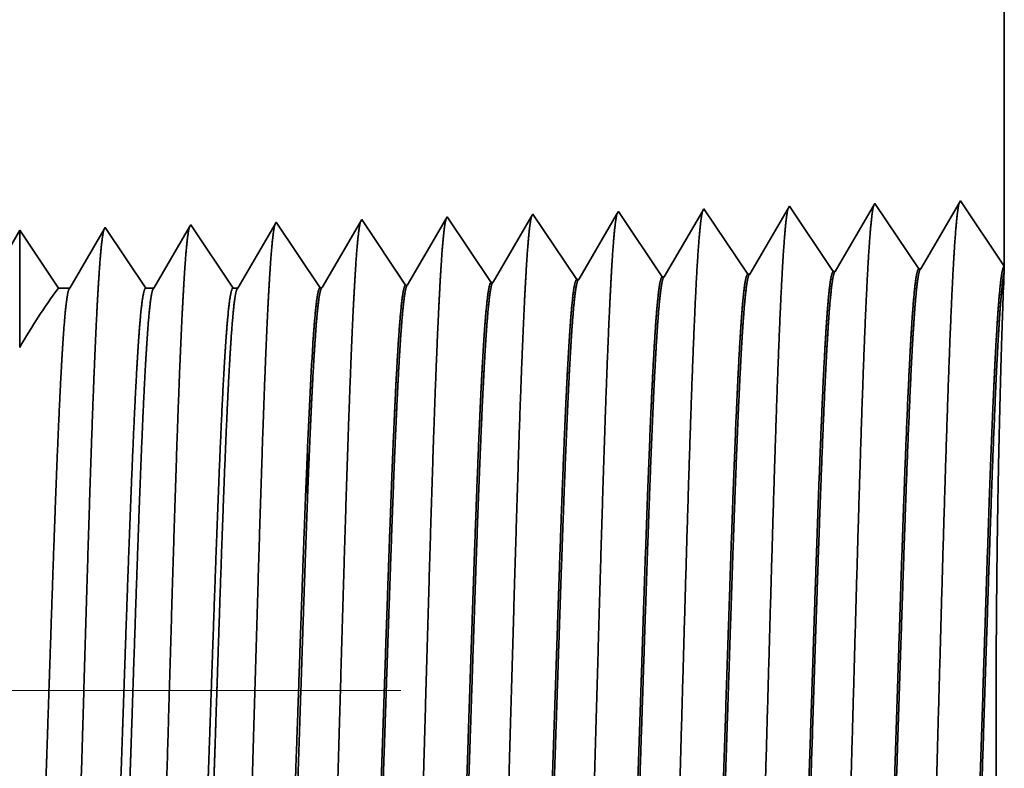
# Model space of a CAD drawing. Extents: x 0 to 10.8, y 0 to 8.2.
# Drawn here: x 5.3 to 5.5, y 1.4 to 1.5 of the extents above; entities that cross this region are included whole.
import ezdxf

# ---------------------------------------------------------------- set-up
doc = ezdxf.new("R2010")
doc.units = 0
doc.header["$MEASUREMENT"] = 0
doc.linetypes.add('DASHDOT', pattern=[18.5, 12, -3, 0.5, -3])
doc.layers.get('0').update_dxf_attribs({"lineweight": 13})

# ---------------------------------------------------------------- blocks, each defined once
blk = doc.blocks.new('BLOCK24')
at = {"color": 7, "lineweight": 5, "ltscale": 0.03937}
blk.add_line((10, 2.75), (10, 1.294153), dxfattribs=at)
at = {"color": 7, "lineweight": 5, "ltscale": 0.001646}
for p, q in [((9.963393, 1.348843), (9.930253, 1.29194)), ((9.820536, 1.344378), (9.787396, 1.287475)), ((9.857165, 1.289656), (9.820536, 1.344378)), ((9.891965, 1.34661), (9.858824, 1.289708)), ((9.928594, 1.291888), (9.891965, 1.34661))]:
    blk.add_line(p, q, dxfattribs=at)
at = {"color": 7, "lineweight": 5, "ltscale": 0.001645}
blk.add_line((10, 1.294153), (9.963393, 1.348843), dxfattribs=at)
at = {"color": 7, "lineweight": 5, "ltscale": 8.7e-05}
blk.add_line((9.749108, 1.342146), (9.747354, 1.339136), dxfattribs=at)
at = {"color": 7, "lineweight": 5, "ltscale": 0.000235}
for p, q in [((9.754341, 1.334329), (9.749108, 1.342146)), ((9.468626, 1.3254), (9.463393, 1.333218)), ((9.540055, 1.327632), (9.534822, 1.33545)), ((9.611484, 1.329864), (9.606251, 1.337682)), ((9.682912, 1.332096), (9.677679, 1.339914)), ((9.759574, 1.326511), (9.754341, 1.334329)), ((9.397198, 1.323168), (9.391965, 1.330986)), ((9.47386, 1.317582), (9.468626, 1.3254)), ((9.545288, 1.319815), (9.540055, 1.327632)), ((9.616717, 1.322047), (9.611484, 1.329864)), ((9.688145, 1.324279), (9.682912, 1.332096)), ((9.693378, 1.316461), (9.688145, 1.324279)), ((9.764806, 1.318693), (9.759574, 1.326511)), ((9.402431, 1.31535), (9.397198, 1.323168)), ((9.479093, 1.309765), (9.47386, 1.317582)), ((9.550521, 1.311997), (9.545288, 1.319815)), ((9.62195, 1.314229), (9.616717, 1.322047)), ((9.698611, 1.308644), (9.693378, 1.316461)), ((9.770039, 1.310876), (9.764806, 1.318693)), ((9.407664, 1.307533), (9.402431, 1.31535)), ((9.412897, 1.299715), (9.407664, 1.307533)), ((9.484326, 1.301947), (9.479093, 1.309765)), ((9.555754, 1.304179), (9.550521, 1.311997)), ((9.627182, 1.306412), (9.62195, 1.314229)), ((9.703844, 1.300826), (9.698611, 1.308644)), ((9.775272, 1.303058), (9.770039, 1.310876)), ((9.41813, 1.291898), (9.412897, 1.299715)), ((9.489559, 1.29413), (9.484326, 1.301947)), ((9.560987, 1.296362), (9.555754, 1.304179)), ((9.632415, 1.298594), (9.627182, 1.306412)), ((9.709077, 1.293008), (9.703844, 1.300826)), ((9.780505, 1.295241), (9.775272, 1.303058)), ((9.423363, 1.28408), (9.41813, 1.291898)), ((9.494792, 1.286312), (9.489559, 1.29413)), ((9.56622, 1.288544), (9.560987, 1.296362)), ((9.637648, 1.290776), (9.632415, 1.298594)), ((9.714309, 1.285191), (9.709077, 1.293008)), ((9.785738, 1.287424), (9.780505, 1.295241)), ((9.428596, 1.276263), (9.423363, 1.28408)), ((9.500024, 1.278495), (9.494792, 1.286312)), ((9.571453, 1.280727), (9.56622, 1.288544)), ((9.642881, 1.282959), (9.637648, 1.290776))]:
    blk.add_line(p, q, dxfattribs=at)
at = {"color": 7, "lineweight": 5, "ltscale": 5.5e-05}
blk.add_line((9.463393, 1.333218), (9.462276, 1.3313), dxfattribs=at)
at = {"color": 7, "lineweight": 5, "ltscale": 0.000226}
for p, q in [((9.533593, 1.33334), (9.529034, 1.325513)), ((9.529034, 1.325513), (9.524475, 1.317685)), ((9.600346, 1.327544), (9.595806, 1.31975)), ((9.524475, 1.317685), (9.519916, 1.309857)), ((9.519916, 1.309857), (9.515357, 1.30203)), ((9.515357, 1.30203), (9.510798, 1.294202)), ((9.586727, 1.304161), (9.582187, 1.296367)), ((9.510798, 1.294202), (9.506238, 1.286374)), ((9.506238, 1.286374), (9.501679, 1.278547)), ((9.577648, 1.288573), (9.573108, 1.280779))]:
    blk.add_line(p, q, dxfattribs=at)
at = {"color": 7, "lineweight": 5, "ltscale": 6.1e-05}
blk.add_line((9.534822, 1.33545), (9.533593, 1.33334), dxfattribs=at)
at = {"color": 7, "lineweight": 5, "ltscale": 0.000225}
for p, q in [((9.604886, 1.335338), (9.600346, 1.327544)), ((9.595806, 1.31975), (9.591267, 1.311956)), ((9.591267, 1.311956), (9.586727, 1.304161)), ((9.582187, 1.296367), (9.577648, 1.288573))]:
    blk.add_line(p, q, dxfattribs=at)
at = {"color": 7, "lineweight": 5, "ltscale": 6.8e-05}
blk.add_line((9.606251, 1.337682), (9.604886, 1.335338), dxfattribs=at)
at = {"color": 7, "lineweight": 5, "ltscale": 0.000224}
for p, q in [((9.676144, 1.337278), (9.671628, 1.329526)), ((9.671628, 1.329526), (9.667113, 1.321773)), ((9.667113, 1.321773), (9.662598, 1.314021)), ((9.662598, 1.314021), (9.658083, 1.306268)), ((9.658083, 1.306268), (9.653567, 1.298516)), ((9.653567, 1.298516), (9.649052, 1.290763)), ((9.649052, 1.290763), (9.644537, 1.283011))]:
    blk.add_line(p, q, dxfattribs=at)
at = {"color": 7, "lineweight": 5, "ltscale": 7.6e-05}
blk.add_line((9.677679, 1.339914), (9.676144, 1.337278), dxfattribs=at)
at = {"color": 7, "lineweight": 5, "ltscale": 0.000223}
for p, q in [((9.747354, 1.339136), (9.74287, 1.331437)), ((9.74287, 1.331437), (9.738386, 1.323738)), ((9.733902, 1.316039), (9.729418, 1.30834)), ((9.738386, 1.323738), (9.733902, 1.316039)), ((9.729418, 1.30834), (9.724934, 1.300641)), ((9.724934, 1.300641), (9.72045, 1.292942)), ((9.72045, 1.292942), (9.715965, 1.285243))]:
    blk.add_line(p, q, dxfattribs=at)
at = {"color": 7, "lineweight": 5, "ltscale": 0.000242}
for p, q in [((9.183074, 1.31623), (9.177679, 1.324289)), ((9.188469, 1.308171), (9.183074, 1.31623)), ((9.193863, 1.300112), (9.188469, 1.308171)), ((9.199258, 1.292053), (9.193863, 1.300112)), ((9.204653, 1.283994), (9.199258, 1.292053)), ((9.210048, 1.275935), (9.204653, 1.283994))]:
    blk.add_line(p, q, dxfattribs=at)
at = {"color": 7, "lineweight": 5, "ltscale": 0.000203}
for p, q in [((9.24823, 1.325015), (9.244146, 1.318003)), ((9.244146, 1.318003), (9.240062, 1.310992)), ((9.240062, 1.310992), (9.235979, 1.303981)), ((9.235979, 1.303981), (9.231895, 1.296969)), ((9.231895, 1.296969), (9.227811, 1.289958)), ((9.223727, 1.282946), (9.219643, 1.275935)), ((9.227811, 1.289958), (9.223727, 1.282946))]:
    blk.add_line(p, q, dxfattribs=at)
at = {"color": 7, "lineweight": 5, "ltscale": 4.4e-05}
blk.add_line((9.249108, 1.326521), (9.24823, 1.325015), dxfattribs=at)
at = {"color": 7, "lineweight": 5, "ltscale": 0.000254}
for p, q in [((9.254751, 1.31809), (9.249108, 1.326521)), ((9.260395, 1.309659), (9.254751, 1.31809)), ((9.266039, 1.301228), (9.260395, 1.309659)), ((9.271683, 1.292797), (9.266039, 1.301228)), ((9.277327, 1.284366), (9.271683, 1.292797)), ((9.28297, 1.275935), (9.277327, 1.284366))]:
    blk.add_line(p, q, dxfattribs=at)
at = {"color": 7, "lineweight": 5, "ltscale": 0.000212}
for p, q in [((9.319591, 1.327131), (9.315332, 1.319817)), ((9.315332, 1.319817), (9.311072, 1.312503)), ((9.311072, 1.312503), (9.306812, 1.30519)), ((9.306812, 1.30519), (9.302551, 1.297876)), ((9.302551, 1.297876), (9.298292, 1.290562)), ((9.294032, 1.283249), (9.289772, 1.275935)), ((9.298292, 1.290562), (9.294032, 1.283249))]:
    blk.add_line(p, q, dxfattribs=at)
at = {"color": 7, "lineweight": 5, "ltscale": 4.7e-05}
blk.add_line((9.320536, 1.328753), (9.319591, 1.327131), dxfattribs=at)
at = {"color": 7, "lineweight": 5, "ltscale": 0.000265}
for p, q in [((9.326429, 1.31995), (9.320536, 1.328753)), ((9.332322, 1.311147), (9.326429, 1.31995)), ((9.338214, 1.302344), (9.332322, 1.311147)), ((9.344108, 1.293541), (9.338214, 1.302344)), ((9.35, 1.284738), (9.344108, 1.293541)), ((9.355893, 1.275935), (9.35, 1.284738))]:
    blk.add_line(p, q, dxfattribs=at)
at = {"color": 7, "lineweight": 5, "ltscale": 0.00022}
for p, q in [((9.390941, 1.329228), (9.386507, 1.321614)), ((9.386507, 1.321614), (9.382073, 1.314001)), ((9.382073, 1.314001), (9.377638, 1.306388)), ((9.377638, 1.306388), (9.373204, 1.298775)), ((9.368769, 1.291161), (9.364335, 1.283548)), ((9.373204, 1.298775), (9.368769, 1.291161)), ((9.364335, 1.283548), (9.3599, 1.275935))]:
    blk.add_line(p, q, dxfattribs=at)
at = {"color": 7, "lineweight": 5, "ltscale": 5.1e-05}
blk.add_line((9.391965, 1.330986), (9.390941, 1.329228), dxfattribs=at)
at = {"color": 7, "lineweight": 5, "ltscale": 0.000227}
for p, q in [((9.462276, 1.3313), (9.457701, 1.323445)), ((9.457701, 1.323445), (9.453126, 1.31559)), ((9.448551, 1.307735), (9.443976, 1.29988)), ((9.453126, 1.31559), (9.448551, 1.307735)), ((9.443976, 1.29988), (9.439401, 1.292025)), ((9.439401, 1.292025), (9.434826, 1.284169)), ((9.434826, 1.284169), (9.430251, 1.276315))]:
    blk.add_line(p, q, dxfattribs=at)
at = {"color": 7, "lineweight": 5, "ltscale": 4.2e-05}
for p, q in [((9.930253, 1.29194), (9.928594, 1.291888)), ((9.858824, 1.289708), (9.857165, 1.289656))]:
    blk.add_line(p, q, dxfattribs=at)
at = {"color": 7, "lineweight": 5, "ltscale": 4.1e-05}
for p, q in [((9.644537, 1.283011), (9.642881, 1.282959)), ((9.715965, 1.285243), (9.714309, 1.285191)), ((9.787396, 1.287475), (9.785738, 1.287424)), ((9.430251, 1.276315), (9.428596, 1.276263)), ((9.501679, 1.278547), (9.500024, 1.278495)), ((9.573108, 1.280779), (9.571453, 1.280727))]:
    blk.add_line(p, q, dxfattribs=at)
at = {"color": 7, "lineweight": 5, "ltscale": 0.00024}
blk.add_line((9.219643, 1.275935), (9.210048, 1.275935), dxfattribs=at)
at = {"color": 7, "lineweight": 5, "ltscale": 0.00017}
blk.add_line((9.289772, 1.275935), (9.28297, 1.275935), dxfattribs=at)
at = {"color": 7, "lineweight": 5, "ltscale": 0.0001}
blk.add_line((9.3599, 1.275935), (9.355893, 1.275935), dxfattribs=at)

msp = doc.modelspace()

# ---------------------------------------------------------------- linework, layer by layer
at = {"color": 7, "lineweight": 35, "ltscale": 0.00747}
msp.add_line((5.48995, 1.74635), (5.48995, 1.44757), dxfattribs=at)
at = {"color": 7, "lineweight": 35, "ltscale": 0.000338}
for p, q in [((5.46778, 1.45833), (5.46098, 1.44665)), ((5.4753, 1.4471), (5.46778, 1.45833)), ((5.48244, 1.45879), (5.47564, 1.44711)), ((5.48995, 1.44757), (5.48244, 1.45879)), ((5.41666, 1.44527), (5.40914, 1.4565)), ((5.43132, 1.44573), (5.4238, 1.45696)), ((5.44598, 1.44619), (5.43846, 1.45742)), ((5.45312, 1.45787), (5.44632, 1.4462)), ((5.46064, 1.44664), (5.45312, 1.45787)), ((5.37268, 1.44389), (5.36517, 1.45513)), ((5.38734, 1.44435), (5.37982, 1.45558)), ((5.402, 1.44481), (5.39448, 1.45604))]:
    msp.add_line(p, q, dxfattribs=at)
at = {"color": 7, "lineweight": 35, "ltscale": 1.4e-05}
msp.add_line((5.40914, 1.4565), (5.40886, 1.45602), dxfattribs=at)
at = {"color": 7, "lineweight": 35, "ltscale": 1.6e-05}
msp.add_line((5.4238, 1.45696), (5.42349, 1.45642), dxfattribs=at)
at = {"color": 7, "lineweight": 35, "ltscale": 0.00032}
msp.add_line((5.4381, 1.4568), (5.43166, 1.44574), dxfattribs=at)
at = {"color": 7, "lineweight": 35, "ltscale": 1.8e-05}
msp.add_line((5.43846, 1.45742), (5.4381, 1.4568), dxfattribs=at)
at = {"color": 7, "lineweight": 35, "ltscale": 0.000316}
msp.add_line((5.36496, 1.45477), (5.35858, 1.44383), dxfattribs=at)
at = {"color": 7, "lineweight": 35, "ltscale": 1e-05}
for p, q in [((5.36517, 1.45513), (5.36496, 1.45477)), ((5.35051, 1.45467), (5.35031, 1.45433))]:
    msp.add_line(p, q, dxfattribs=at)
at = {"color": 7, "lineweight": 35, "ltscale": 0.000326}
for p, q in [((5.3796, 1.45519), (5.37302, 1.4439)), ((5.35776, 1.44383), (5.35051, 1.45467))]:
    msp.add_line(p, q, dxfattribs=at)
at = {"color": 7, "lineweight": 35, "ltscale": 1.1e-05}
msp.add_line((5.37982, 1.45558), (5.3796, 1.45519), dxfattribs=at)
at = {"color": 7, "lineweight": 35, "ltscale": 0.000325}
msp.add_line((5.39423, 1.45561), (5.38768, 1.44436), dxfattribs=at)
at = {"color": 7, "lineweight": 35, "ltscale": 1.3e-05}
msp.add_line((5.39448, 1.45604), (5.39423, 1.45561), dxfattribs=at)
at = {"color": 7, "lineweight": 35, "ltscale": 0.000324}
msp.add_line((5.40886, 1.45602), (5.40234, 1.44482), dxfattribs=at)
at = {"color": 7, "lineweight": 35, "ltscale": 0.000322}
msp.add_line((5.42349, 1.45642), (5.417, 1.44528), dxfattribs=at)
at = {"color": 7, "lineweight": 35, "ltscale": 0.000287}
msp.add_line((5.32119, 1.45375), (5.31541, 1.44383), dxfattribs=at)
at = {"color": 7, "lineweight": 35, "ltscale": 0.000502}
msp.add_line((5.32119, 1.45375), (5.32119, 1.43366), dxfattribs=at)
at = {"color": 7, "lineweight": 35, "ltscale": 0.000299}
msp.add_line((5.32783, 1.44383), (5.32119, 1.45375), dxfattribs=at)
msp.add_line((5.32783, 1.44383), (5.32119, 1.45375), dxfattribs=at)
at = {"color": 7, "lineweight": 35, "ltscale": 0.000291}
msp.add_line((5.33567, 1.4539), (5.3298, 1.44383), dxfattribs=at)
at = {"color": 7, "lineweight": 35, "ltscale": 9e-06}
for p, q in [((5.33585, 1.45421), (5.33567, 1.4539)), ((5.46064, 1.44664), (5.46098, 1.44665)), ((5.4753, 1.4471), (5.47564, 1.44711)), ((5.43132, 1.44573), (5.43166, 1.44574)), ((5.44598, 1.44619), (5.44632, 1.4462))]:
    msp.add_line(p, q, dxfattribs=at)
at = {"color": 7, "lineweight": 35, "ltscale": 0.000312}
msp.add_line((5.3428, 1.44383), (5.33585, 1.45421), dxfattribs=at)
at = {"color": 7, "lineweight": 35, "ltscale": 0.000304}
msp.add_line((5.35031, 1.45433), (5.34419, 1.44383), dxfattribs=at)
at = {"color": 7, "lineweight": 35, "ltscale": 2.4e-05}
msp.add_line((5.48992, 1.4466), (5.48995, 1.44756), dxfattribs=at)
at = {"color": 7, "lineweight": 35, "ltscale": 8e-06}
for p, q in [((5.402, 1.44481), (5.40234, 1.44482)), ((5.41666, 1.44527), (5.417, 1.44528)), ((5.37268, 1.44389), (5.37302, 1.4439)), ((5.38734, 1.44435), (5.38768, 1.44436))]:
    msp.add_line(p, q, dxfattribs=at)
at = {"color": 7, "lineweight": 35, "ltscale": 4.9e-05}
msp.add_line((5.3298, 1.44383), (5.32783, 1.44383), dxfattribs=at)
at = {"color": 7, "lineweight": 35, "ltscale": 3.5e-05}
msp.add_line((5.34419, 1.44383), (5.3428, 1.44383), dxfattribs=at)
at = {"color": 7, "lineweight": 35, "ltscale": 2.1e-05}
msp.add_line((5.35858, 1.44383), (5.35776, 1.44383), dxfattribs=at)
at = {"color": 7, "lineweight": 35, "ltscale": 1e-06}
for p, q in [((5.37053, 1.41648), (5.37053, 1.41651)), ((5.37053, 1.41642), (5.37053, 1.41648))]:
    msp.add_line(p, q, dxfattribs=at)
at = {"color": 7, "lineweight": 35, "ltscale": 0.000209}
msp.add_line((5.37053, 1.40806), (5.37053, 1.41642), dxfattribs=at)
at = {"color": 7, "lineweight": 35, "ltscale": 2e-06}
msp.add_line((5.37053, 1.40806), (5.37053, 1.40813), dxfattribs=at)
at = {"color": 7, "linetype": 'DASHDOT', "lineweight": 13, "ltscale": 0.03937}
msp.add_line((5.3865, 1.37488), (4.35083, 1.37488), dxfattribs=at)
at = {"color": 7, "lineweight": 35, "ltscale": 0.03937}
for points in [[(5.46098, 1.44666, 0.243448), (5.46085, 1.44654)], [(5.47564, 1.44711, 0.243307), (5.47551, 1.447)], [(5.48992, 1.4466, 0.002639), (5.48965, 1.43942)], [(5.40234, 1.44482, 0.242788), (5.40221, 1.44471)], [(5.417, 1.44528, 0.242785), (5.41687, 1.44517)], [(5.43166, 1.44574, 0.242834), (5.43153, 1.44562)], [(5.44632, 1.4462, 0.243603), (5.44619, 1.44608)], [(5.32783, 1.44383, 0.030676), (5.32119, 1.43366)], [(5.3298, 1.44383, 0.251222), (5.32967, 1.44372)], [(5.34419, 1.44383, 0.251273), (5.34406, 1.44372)], [(5.35858, 1.44383, 0.25127), (5.35846, 1.44372)], [(5.37302, 1.44391, 0.242827), (5.37289, 1.44379)], [(5.38768, 1.44436, 0.242776), (5.38755, 1.44425)], [(5.37151, 1.43541, 0.006441), (5.37054, 1.41651)]]:
    msp.add_lwpolyline(points, format="xyb", dxfattribs=at)
for points, knots in [([(5.48222, 1.45841), (5.48204, 1.45781), (5.48187, 1.45661), (5.4817, 1.45487), (5.48151, 1.4524), (5.48133, 1.44948), (5.48131, 1.44916), (5.48129, 1.44882), (5.48127, 1.44849)], [0, 0, 0, 0, 0, 0, 3.686655, 3.686655, 3.686655, 4.143719, 4.143719, 4.143719, 4.143719, 4.143719, 4.143719]), ([(5.42358, 1.45657), (5.4234, 1.45597), (5.42323, 1.4548), (5.42306, 1.45309), (5.42287, 1.45069), (5.42269, 1.44785), (5.42267, 1.44753), (5.42265, 1.44721), (5.42264, 1.44688)], [0, 0, 0, 0, 0, 0, 3.583835, 3.583835, 3.583835, 4.028186, 4.028186, 4.028186, 4.028186, 4.028186, 4.028186]), ([(5.43824, 1.45703), (5.43806, 1.45643), (5.43789, 1.45525), (5.43772, 1.45353), (5.43753, 1.45112), (5.43735, 1.44826), (5.43733, 1.44794), (5.43731, 1.44761), (5.43729, 1.44728)], [0, 0, 0, 0, 0, 0, 3.609501, 3.609501, 3.609501, 4.057025, 4.057025, 4.057025, 4.057025, 4.057025, 4.057025]), ([(5.4529, 1.45749), (5.45272, 1.45689), (5.45255, 1.45571), (5.45238, 1.45398), (5.45219, 1.45155), (5.45201, 1.44867), (5.45199, 1.44834), (5.45197, 1.44802), (5.45195, 1.44768)], [0, 0, 0, 0, 0, 0, 3.635321, 3.635321, 3.635321, 4.086039, 4.086039, 4.086039, 4.086039, 4.086039, 4.086039]), ([(5.46756, 1.45795), (5.46738, 1.45735), (5.46721, 1.45616), (5.46704, 1.45442), (5.46685, 1.45198), (5.46667, 1.44908), (5.46665, 1.44875), (5.46663, 1.44842), (5.46661, 1.44808)], [0, 0, 0, 0, 0, 0, 3.660939, 3.660939, 3.660939, 4.114824, 4.114824, 4.114824, 4.114824, 4.114824, 4.114824]), ([(5.36501, 1.45494), (5.36484, 1.45454), (5.36468, 1.45365), (5.36451, 1.45227), (5.36431, 1.45001), (5.36412, 1.44721), (5.36408, 1.44658), (5.36404, 1.44594), (5.364, 1.44527)], [0, 0, 0, 0, 0, 0, 3.297277, 3.297277, 3.297277, 4.196199, 4.196199, 4.196199, 4.196199, 4.196199, 4.196199]), ([(5.3796, 1.45519), (5.37942, 1.45459), (5.37925, 1.45344), (5.37908, 1.45176), (5.37889, 1.44941), (5.37872, 1.44662), (5.3787, 1.44631), (5.37868, 1.44599), (5.37866, 1.44567)], [0, 0, 0, 0, 0, 0, 3.506709, 3.506709, 3.506709, 3.941522, 3.941522, 3.941522, 3.941522, 3.941522, 3.941522]), ([(5.39426, 1.45565), (5.39408, 1.45505), (5.39391, 1.45389), (5.39374, 1.4522), (5.39355, 1.44984), (5.39338, 1.44703), (5.39336, 1.44672), (5.39334, 1.4464), (5.39332, 1.44607)], [0, 0, 0, 0, 0, 0, 3.532361, 3.532361, 3.532361, 3.970346, 3.970346, 3.970346, 3.970346, 3.970346, 3.970346]), ([(5.40892, 1.45611), (5.40874, 1.45551), (5.40857, 1.45434), (5.4084, 1.45265), (5.40821, 1.45026), (5.40803, 1.44744), (5.40801, 1.44712), (5.408, 1.4468), (5.40798, 1.44648)], [0, 0, 0, 0, 0, 0, 3.558113, 3.558113, 3.558113, 3.999283, 3.999283, 3.999283, 3.999283, 3.999283, 3.999283]), ([(5.33561, 1.45381), (5.33544, 1.45322), (5.33527, 1.45208), (5.3351, 1.45043), (5.33492, 1.44813), (5.33474, 1.4454), (5.33472, 1.44509), (5.3347, 1.44478), (5.33468, 1.44447)], [0, 0, 0, 0, 0, 0, 3.431955, 3.431955, 3.431955, 3.857535, 3.857535, 3.857535, 3.857535, 3.857535, 3.857535]), ([(5.35035, 1.45448), (5.35018, 1.45408), (5.35002, 1.45319), (5.34985, 1.45182), (5.34965, 1.44957), (5.34946, 1.44679), (5.34942, 1.44617), (5.34938, 1.44553), (5.34934, 1.44487)], [0, 0, 0, 0, 0, 0, 3.273229, 3.273229, 3.273229, 4.165619, 4.165619, 4.165619, 4.165619, 4.165619, 4.165619]), ([(5.46661, 1.44808), (5.46607, 1.43874), (5.46558, 1.42545), (5.46514, 1.41119), (5.46433, 1.38274), (5.46353, 1.35382), (5.46314, 1.34048), (5.46253, 1.3208), (5.46182, 1.30507), (5.46157, 1.3004), (5.46124, 1.29568), (5.46089, 1.29304), (5.46081, 1.29257), (5.46073, 1.29221), (5.46065, 1.29197)], [0, 0, 0, 0, 0, 0, 12.64368, 12.64368, 12.64368, 24.330993, 24.330993, 24.330993, 30.132931, 30.132931, 30.132931, 31.749236, 31.749236, 31.749236, 31.749236, 31.749236, 31.749236]), ([(5.48127, 1.44849), (5.48073, 1.43911), (5.48025, 1.4258), (5.4798, 1.4115), (5.47899, 1.38293), (5.47819, 1.35388), (5.47781, 1.34046), (5.47719, 1.32066), (5.47649, 1.30481), (5.47624, 1.3001), (5.4759, 1.2953), (5.47555, 1.29261), (5.47547, 1.29213), (5.47539, 1.29176), (5.47531, 1.29151)], [0, 0, 0, 0, 0, 0, 12.683228, 12.683228, 12.683228, 24.442123, 24.442123, 24.442123, 30.274728, 30.274728, 30.274728, 31.937212, 31.937212, 31.937212, 31.937212, 31.937212, 31.937212]), ([(5.40798, 1.44648), (5.40758, 1.43976), (5.40721, 1.43097), (5.40687, 1.42125), (5.40609, 1.39684), (5.40536, 1.37077), (5.40494, 1.35594), (5.40428, 1.33325), (5.40352, 1.31382), (5.40325, 1.30763), (5.40284, 1.30035), (5.4024, 1.2959), (5.40228, 1.29491), (5.40215, 1.29421), (5.40202, 1.29381)], [0, 0, 0, 0, 0, 0, 9.0709, 9.0709, 9.0709, 21.777295, 21.777295, 21.777295, 28.417246, 28.417246, 28.417246, 31.020194, 31.020194, 31.020194, 31.020194, 31.020194, 31.020194]), ([(5.42264, 1.44688), (5.42224, 1.44015), (5.42187, 1.43135), (5.42153, 1.42161), (5.42075, 1.39712), (5.42003, 1.37094), (5.41961, 1.35601), (5.41894, 1.33319), (5.41819, 1.31362), (5.41791, 1.30738), (5.41751, 1.3), (5.41707, 1.29549), (5.41694, 1.29447), (5.41681, 1.29375), (5.41668, 1.29335)], [0, 0, 0, 0, 0, 0, 9.091868, 9.091868, 9.091868, 21.873739, 21.873739, 21.873739, 28.552845, 28.552845, 28.552845, 31.205649, 31.205649, 31.205649, 31.205649, 31.205649, 31.205649]), ([(5.43729, 1.44728), (5.43675, 1.43798), (5.43626, 1.42475), (5.43582, 1.41057), (5.435, 1.38235), (5.4342, 1.35369), (5.43382, 1.34052), (5.4332, 1.32109), (5.43249, 1.3056), (5.43224, 1.301), (5.43191, 1.29643), (5.43156, 1.29389), (5.43149, 1.29346), (5.43141, 1.29312), (5.43134, 1.29289)], [0, 0, 0, 0, 0, 0, 12.56451, 12.56451, 12.56451, 24.108641, 24.108641, 24.108641, 29.849091, 29.849091, 29.849091, 31.377577, 31.377577, 31.377577, 31.377577, 31.377577, 31.377577]), ([(5.45195, 1.44768), (5.45141, 1.43836), (5.45092, 1.4251), (5.45048, 1.41088), (5.44967, 1.38255), (5.44886, 1.35376), (5.44848, 1.3405), (5.44786, 1.32095), (5.44716, 1.30534), (5.44691, 1.3007), (5.44657, 1.29605), (5.44622, 1.29347), (5.44615, 1.29301), (5.44607, 1.29267), (5.446, 1.29243)], [0, 0, 0, 0, 0, 0, 12.604125, 12.604125, 12.604125, 24.219881, 24.219881, 24.219881, 29.991083, 29.991083, 29.991083, 31.563451, 31.563451, 31.563451, 31.563451, 31.563451, 31.563451]), ([(5.34934, 1.44487), (5.34893, 1.43821), (5.34856, 1.42946), (5.34821, 1.41979), (5.34743, 1.39574), (5.3467, 1.37012), (5.34629, 1.35565), (5.34562, 1.33352), (5.34486, 1.31464), (5.34459, 1.30863), (5.34418, 1.30172), (5.34375, 1.29756), (5.34363, 1.29666), (5.34351, 1.29602), (5.34339, 1.29565)], [0, 0, 0, 0, 0, 0, 8.986557, 8.986557, 8.986557, 21.39037, 21.39037, 21.39037, 27.873337, 27.873337, 27.873337, 30.278157, 30.278157, 30.278157, 30.278157, 30.278157, 30.278157]), ([(5.364, 1.44527), (5.36359, 1.4386), (5.36322, 1.42984), (5.36288, 1.42015), (5.3621, 1.39602), (5.36137, 1.37028), (5.36095, 1.35572), (5.36028, 1.33345), (5.35953, 1.31443), (5.35925, 1.30838), (5.35885, 1.30138), (5.35841, 1.29715), (5.35829, 1.29623), (5.35817, 1.29557), (5.35805, 1.29519)], [0, 0, 0, 0, 0, 0, 9.007758, 9.007758, 9.007758, 21.487336, 21.487336, 21.487336, 28.009592, 28.009592, 28.009592, 30.463735, 30.463735, 30.463735, 30.463735, 30.463735, 30.463735]), ([(5.37866, 1.44567), (5.37825, 1.43898), (5.37789, 1.43021), (5.37754, 1.42052), (5.37676, 1.39629), (5.37603, 1.37044), (5.37562, 1.35579), (5.37495, 1.33338), (5.37419, 1.31423), (5.37392, 1.30812), (5.37351, 1.30103), (5.37308, 1.29673), (5.37295, 1.29579), (5.37283, 1.29512), (5.3727, 1.29473)], [0, 0, 0, 0, 0, 0, 9.028864, 9.028864, 9.028864, 21.584057, 21.584057, 21.584057, 28.145574, 28.145574, 28.145574, 30.64921, 30.64921, 30.64921, 30.64921, 30.64921, 30.64921]), ([(5.39332, 1.44607), (5.39292, 1.43937), (5.39255, 1.43059), (5.3922, 1.42088), (5.39142, 1.39657), (5.3907, 1.37061), (5.39028, 1.35586), (5.38961, 1.33332), (5.38886, 1.31402), (5.38858, 1.30787), (5.38818, 1.30069), (5.38774, 1.29632), (5.38762, 1.29535), (5.38749, 1.29466), (5.38736, 1.29427)], [0, 0, 0, 0, 0, 0, 9.049912, 9.049912, 9.049912, 21.680742, 21.680742, 21.680742, 28.281492, 28.281492, 28.281492, 30.834721, 30.834721, 30.834721, 30.834721, 30.834721, 30.834721]), ([(5.33468, 1.44447), (5.33427, 1.43782), (5.3339, 1.42908), (5.33355, 1.41943), (5.33277, 1.39547), (5.33204, 1.36995), (5.33162, 1.35558), (5.33095, 1.33359), (5.3302, 1.31484), (5.32992, 1.30888), (5.32952, 1.30207), (5.32909, 1.29798), (5.32897, 1.2971), (5.32885, 1.29648), (5.32873, 1.29611)], [0, 0, 0, 0, 0, 0, 8.965389, 8.965389, 8.965389, 21.293441, 21.293441, 21.293441, 27.737064, 27.737064, 27.737064, 30.092646, 30.092646, 30.092646, 30.092646, 30.092646, 30.092646]), ([(5.46808, 1.30298), (5.46829, 1.30329), (5.4685, 1.30431), (5.4687, 1.30604), (5.46918, 1.31153), (5.46963, 1.31986), (5.46989, 1.32545), (5.4707, 1.3454), (5.47147, 1.36949), (5.47201, 1.38697), (5.47273, 1.40927), (5.47351, 1.42711), (5.47371, 1.43134), (5.47392, 1.43508), (5.47413, 1.43823)], [0, 0, 0, 0, 0, 0, 6.019996, 6.019996, 6.019996, 14.097154, 14.097154, 14.097154, 32.689459, 32.689459, 32.689459, 39.133248, 39.133248, 39.133248, 39.133248, 39.133248, 39.133248]), ([(5.46831, 1.30288), (5.46852, 1.30288), (5.46873, 1.30361), (5.46894, 1.30507), (5.46953, 1.31114), (5.47008, 1.32169), (5.47043, 1.32999), (5.47122, 1.35121), (5.47198, 1.37512), (5.47243, 1.38938), (5.47308, 1.40912), (5.47378, 1.4256), (5.474, 1.43047), (5.47423, 1.43472), (5.47447, 1.43824)], [0, 0, 0, 0, 0, 0, 6.134785, 6.134785, 6.134785, 17.353285, 17.353285, 17.353285, 32.673164, 32.673164, 32.673164, 39.897574, 39.897574, 39.897574, 39.897574, 39.897574, 39.897574]), ([(5.48274, 1.30252), (5.48295, 1.30283), (5.48316, 1.30385), (5.48336, 1.30558), (5.48383, 1.31106), (5.48428, 1.3194), (5.48454, 1.32498), (5.48502, 1.33671), (5.48548, 1.34989), (5.4857, 1.35651), (5.48616, 1.37066), (5.48662, 1.38498), (5.48686, 1.39254), (5.48737, 1.40783), (5.4879, 1.42165), (5.48819, 1.42833), (5.48849, 1.43409), (5.48879, 1.43863)], [0, 0, 0, 0, 0, 0, 6.018282, 6.018282, 6.018282, 14.088485, 14.088485, 14.088485, 21.700434, 21.700434, 21.700434, 30.085133, 30.085133, 30.085133, 39.354787, 39.354787, 39.354787, 39.354787, 39.354787, 39.354787]), ([(5.48297, 1.30243), (5.48318, 1.30242), (5.48339, 1.30315), (5.4836, 1.30462), (5.48418, 1.31068), (5.48473, 1.32123), (5.48508, 1.32952), (5.48587, 1.35078), (5.48663, 1.37477), (5.48708, 1.38905), (5.48773, 1.40901), (5.48843, 1.42572), (5.48866, 1.4307), (5.48889, 1.43505), (5.48913, 1.43864)], [0, 0, 0, 0, 0, 0, 6.133274, 6.133274, 6.133274, 17.341233, 17.341233, 17.341233, 32.705348, 32.705348, 32.705348, 40.055528, 40.055528, 40.055528, 40.055528, 40.055528, 40.055528]), ([(5.48994, 1.29101), (5.48991, 1.29239), (5.48981, 1.29558), (5.48965, 1.30038), (5.4892, 1.31547), (5.48877, 1.33574), (5.48859, 1.34897), (5.48845, 1.3759), (5.48871, 1.40216), (5.48894, 1.41471), (5.48927, 1.42734), (5.48955, 1.43652), (5.48959, 1.43754), (5.48962, 1.43851), (5.48965, 1.43942)], [0, 0, 0, 0, 0, 0, 9.141361, 9.141361, 9.141361, 23.705159, 23.705159, 23.705159, 38.046709, 38.046709, 38.046709, 39.945616, 39.945616, 39.945616, 39.945616, 39.945616, 39.945616]), ([(5.39479, 1.30527), (5.395, 1.30559), (5.39521, 1.30661), (5.39542, 1.30835), (5.3958, 1.31267), (5.39616, 1.31873), (5.39633, 1.32175), (5.3967, 1.32944), (5.39706, 1.33836), (5.39725, 1.34349), (5.39756, 1.352), (5.39786, 1.36069), (5.39798, 1.36417), (5.39821, 1.37122), (5.39845, 1.37832), (5.39857, 1.38189), (5.39881, 1.3889), (5.39904, 1.39575), (5.39917, 1.39936), (5.39951, 1.40873), (5.39986, 1.41773), (5.4001, 1.42326), (5.40039, 1.42914), (5.40068, 1.43391), (5.40073, 1.43471), (5.40078, 1.43548), (5.40083, 1.43621)], [0, 0, 0, 0, 0, 0, 6.030408, 6.030408, 6.030408, 11.089151, 11.089151, 11.089151, 17.224779, 17.224779, 17.224779, 21.214424, 21.214424, 21.214424, 25.258725, 25.258725, 25.258725, 29.211164, 29.211164, 29.211164, 36.413026, 36.413026, 36.413026, 37.940387, 37.940387, 37.940387, 37.940387, 37.940387, 37.940387]), ([(5.39501, 1.30517), (5.39523, 1.30517), (5.39544, 1.3059), (5.39565, 1.30737), (5.39604, 1.31126), (5.39641, 1.317), (5.39656, 1.31981), (5.39692, 1.32688), (5.39727, 1.33524), (5.39746, 1.34), (5.39777, 1.34835), (5.39807, 1.35688), (5.39817, 1.35984), (5.39842, 1.36709), (5.39866, 1.37445), (5.39878, 1.37809), (5.39903, 1.38545), (5.39928, 1.39269), (5.39938, 1.39576), (5.39973, 1.40565), (5.4001, 1.41523), (5.40035, 1.42115), (5.40066, 1.42779), (5.40097, 1.43316), (5.40104, 1.43424), (5.40111, 1.43526), (5.40117, 1.43623)], [0, 0, 0, 0, 0, 0, 6.144344, 6.144344, 6.144344, 11.162715, 11.162715, 11.162715, 16.972781, 16.972781, 16.972781, 21.192348, 21.192348, 21.192348, 25.318972, 25.318972, 25.318972, 29.565885, 29.565885, 29.565885, 37.045745, 37.045745, 37.045745, 39.055897, 39.055897, 39.055897, 39.055897, 39.055897, 39.055897]), ([(5.40945, 1.30481), (5.40966, 1.30513), (5.40987, 1.30615), (5.41008, 1.30789), (5.41046, 1.3122), (5.41082, 1.31827), (5.41098, 1.32129), (5.41135, 1.32896), (5.41171, 1.33787), (5.4119, 1.34298), (5.41221, 1.35152), (5.41251, 1.36025), (5.41262, 1.36366), (5.41286, 1.37077), (5.4131, 1.37794), (5.41322, 1.38154), (5.41345, 1.38862), (5.41369, 1.39555), (5.41381, 1.3991), (5.41415, 1.40857), (5.41451, 1.41769), (5.41475, 1.42329), (5.41504, 1.4293), (5.41533, 1.43418), (5.41539, 1.43503), (5.41544, 1.43584), (5.41549, 1.43661)], [0, 0, 0, 0, 0, 0, 6.02804, 6.02804, 6.02804, 11.086567, 11.086567, 11.086567, 17.199904, 17.199904, 17.199904, 21.228381, 21.228381, 21.228381, 25.289167, 25.289167, 25.289167, 29.283996, 29.283996, 29.283996, 36.527128, 36.527128, 36.527128, 38.133044, 38.133044, 38.133044, 38.133044, 38.133044, 38.133044]), ([(5.40967, 1.30472), (5.40988, 1.30471), (5.4101, 1.30544), (5.41031, 1.30691), (5.41091, 1.31298), (5.41147, 1.32355), (5.41183, 1.33189), (5.41242, 1.34749), (5.41299, 1.36449), (5.41324, 1.37195), (5.41382, 1.38965), (5.41441, 1.40672), (5.41477, 1.41615), (5.41519, 1.42601), (5.41564, 1.43366), (5.4157, 1.4347), (5.41577, 1.43569), (5.41583, 1.43663)], [0, 0, 0, 0, 0, 0, 6.142187, 6.142187, 6.142187, 17.406532, 17.406532, 17.406532, 25.714161, 25.714161, 25.714161, 37.436946, 37.436946, 37.436946, 39.388195, 39.388195, 39.388195, 39.388195, 39.388195, 39.388195]), ([(5.42411, 1.30435), (5.42432, 1.30467), (5.42453, 1.30569), (5.42473, 1.30743), (5.42521, 1.31292), (5.42567, 1.32127), (5.42593, 1.32687), (5.42641, 1.33858), (5.42688, 1.35169), (5.4271, 1.35825), (5.42757, 1.37216), (5.42803, 1.38618), (5.42827, 1.39351), (5.42878, 1.40807), (5.4293, 1.42117), (5.42958, 1.42739), (5.42986, 1.43276), (5.43015, 1.43702)], [0, 0, 0, 0, 0, 0, 6.025854, 6.025854, 6.025854, 14.12552, 14.12552, 14.12552, 21.70988, 21.70988, 21.70988, 29.955737, 29.955737, 29.955737, 38.767941, 38.767941, 38.767941, 38.767941, 38.767941, 38.767941]), ([(5.42433, 1.30426), (5.42454, 1.30425), (5.42476, 1.30498), (5.42497, 1.30645), (5.42556, 1.31252), (5.42612, 1.32309), (5.42648, 1.33141), (5.42707, 1.34702), (5.42764, 1.36405), (5.42788, 1.3715), (5.42847, 1.38931), (5.42906, 1.40652), (5.42941, 1.41605), (5.42984, 1.4261), (5.43029, 1.4339), (5.43036, 1.435), (5.43043, 1.43605), (5.43049, 1.43703)], [0, 0, 0, 0, 0, 0, 6.140135, 6.140135, 6.140135, 17.392446, 17.392446, 17.392446, 25.707473, 25.707473, 25.707473, 37.496445, 37.496445, 37.496445, 39.538969, 39.538969, 39.538969, 39.538969, 39.538969, 39.538969]), ([(5.43877, 1.3039), (5.43897, 1.30421), (5.43918, 1.30523), (5.43939, 1.30696), (5.43987, 1.31246), (5.44032, 1.3208), (5.44058, 1.32639), (5.44106, 1.33811), (5.44153, 1.35124), (5.44175, 1.35781), (5.44221, 1.37179), (5.44267, 1.38589), (5.44292, 1.39327), (5.44342, 1.40801), (5.44395, 1.42129), (5.44423, 1.42762), (5.44452, 1.43309), (5.44481, 1.43742)], [0, 0, 0, 0, 0, 0, 6.02376, 6.02376, 6.02376, 14.115638, 14.115638, 14.115638, 21.706654, 21.706654, 21.706654, 29.988408, 29.988408, 29.988408, 38.915849, 38.915849, 38.915849, 38.915849, 38.915849, 38.915849]), ([(5.43899, 1.3038), (5.4392, 1.30379), (5.43941, 1.30452), (5.43963, 1.30599), (5.44022, 1.31206), (5.44077, 1.32262), (5.44113, 1.33094), (5.44172, 1.34656), (5.44229, 1.36361), (5.44253, 1.37106), (5.44311, 1.38898), (5.4437, 1.40631), (5.44406, 1.41595), (5.44449, 1.42619), (5.44494, 1.43415), (5.44501, 1.43531), (5.44508, 1.4364), (5.44515, 1.43743)], [0, 0, 0, 0, 0, 0, 6.138229, 6.138229, 6.138229, 17.378898, 17.378898, 17.378898, 25.699919, 25.699919, 25.699919, 37.555408, 37.555408, 37.555408, 39.688758, 39.688758, 39.688758, 39.688758, 39.688758, 39.688758]), ([(5.45342, 1.30344), (5.45363, 1.30375), (5.45384, 1.30477), (5.45405, 1.3065), (5.45452, 1.31199), (5.45498, 1.32033), (5.45523, 1.32592), (5.45572, 1.33764), (5.45618, 1.35079), (5.4564, 1.35738), (5.45694, 1.37379), (5.45748, 1.39039), (5.4578, 1.40017), (5.45832, 1.41464), (5.45886, 1.42694), (5.45906, 1.43108), (5.45926, 1.43474), (5.45947, 1.43782)], [0, 0, 0, 0, 0, 0, 6.021817, 6.021817, 6.021817, 14.106197, 14.106197, 14.106197, 21.704041, 21.704041, 21.704041, 32.717554, 32.717554, 32.717554, 39.0597, 39.0597, 39.0597, 39.0597, 39.0597, 39.0597]), ([(5.45365, 1.30334), (5.45386, 1.30334), (5.45407, 1.30407), (5.45428, 1.30553), (5.45487, 1.3116), (5.45543, 1.32216), (5.45578, 1.33047), (5.45657, 1.35165), (5.45733, 1.3755), (5.45778, 1.38969), (5.45844, 1.40922), (5.45913, 1.42549), (5.45935, 1.43023), (5.45958, 1.43439), (5.45981, 1.43784)], [0, 0, 0, 0, 0, 0, 6.13645, 6.13645, 6.13645, 17.365852, 17.365852, 17.365852, 32.651733, 32.651733, 32.651733, 39.750874, 39.750874, 39.750874, 39.750874, 39.750874, 39.750874]), ([(5.32506, 1.34183), (5.3252, 1.34565), (5.32534, 1.3496), (5.32549, 1.35372), (5.32569, 1.35971), (5.3259, 1.36585), (5.32597, 1.36795), (5.32608, 1.37115), (5.32618, 1.37438), (5.32622, 1.37547), (5.32658, 1.38618), (5.32693, 1.39682), (5.32726, 1.40601), (5.32772, 1.41814), (5.32822, 1.42816), (5.32836, 1.43084), (5.32851, 1.43326), (5.32865, 1.43539)], [0, 0, 0, 0, 0, 0, 4.599381, 4.599381, 4.599381, 6.956253, 6.956253, 6.956253, 8.152781, 8.152781, 8.152781, 18.707485, 18.707485, 18.707485, 22.955764, 22.955764, 22.955764, 22.955764, 22.955764, 22.955764]), ([(5.33786, 1.34183), (5.33801, 1.34565), (5.33816, 1.34958), (5.33831, 1.35373), (5.33853, 1.35971), (5.33874, 1.36583), (5.33881, 1.36793), (5.33892, 1.37112), (5.33904, 1.37435), (5.33907, 1.37544), (5.33944, 1.38615), (5.33981, 1.3968), (5.34015, 1.40598), (5.34064, 1.41811), (5.34115, 1.42814), (5.3413, 1.43082), (5.34145, 1.43324), (5.3416, 1.43538)], [0, 0, 0, 0, 0, 0, 4.592571, 4.592571, 4.592571, 6.94867, 6.94867, 6.94867, 8.145127, 8.145127, 8.145127, 18.700208, 18.700208, 18.700208, 22.949142, 22.949142, 22.949142, 22.949142, 22.949142, 22.949142]), ([(5.33945, 1.34183), (5.33959, 1.34565), (5.33974, 1.34959), (5.33988, 1.35373), (5.34009, 1.35971), (5.34029, 1.36584), (5.34036, 1.36794), (5.34047, 1.37114), (5.34058, 1.37437), (5.34061, 1.37546), (5.34097, 1.38617), (5.34133, 1.39682), (5.34165, 1.40601), (5.34212, 1.41814), (5.34261, 1.42816), (5.34275, 1.43084), (5.3429, 1.43326), (5.34305, 1.43539)], [0, 0, 0, 0, 0, 0, 4.607433, 4.607433, 4.607433, 6.969774, 6.969774, 6.969774, 8.169167, 8.169167, 8.169167, 18.750215, 18.750215, 18.750215, 23.011438, 23.011438, 23.011438, 23.011438, 23.011438, 23.011438]), ([(5.35283, 1.34183), (5.35298, 1.34564), (5.35313, 1.34958), (5.35328, 1.35374), (5.35349, 1.35971), (5.35371, 1.36583), (5.35378, 1.36792), (5.35389, 1.37112), (5.354, 1.37435), (5.35404, 1.37544), (5.35441, 1.38615), (5.35478, 1.3968), (5.35512, 1.40598), (5.3556, 1.41811), (5.35611, 1.42814), (5.35626, 1.43082), (5.35642, 1.43324), (5.35657, 1.43538)], [0, 0, 0, 0, 0, 0, 4.600223, 4.600223, 4.600223, 6.961834, 6.961834, 6.961834, 8.161167, 8.161167, 8.161167, 18.742641, 18.742641, 18.742641, 23.004532, 23.004532, 23.004532, 23.004532, 23.004532, 23.004532]), ([(5.35384, 1.34183), (5.35399, 1.34565), (5.35413, 1.34959), (5.35427, 1.35373), (5.35448, 1.35971), (5.35469, 1.36585), (5.35476, 1.36795), (5.35486, 1.37114), (5.35497, 1.37437), (5.35501, 1.37547), (5.35536, 1.38618), (5.35572, 1.39682), (5.35604, 1.40601), (5.35651, 1.41814), (5.357, 1.42816), (5.35715, 1.43084), (5.35729, 1.43326), (5.35744, 1.43539)], [0, 0, 0, 0, 0, 0, 4.620066, 4.620066, 4.620066, 6.987848, 6.987848, 6.987848, 8.189802, 8.189802, 8.189802, 18.79429, 18.79429, 18.79429, 23.067049, 23.067049, 23.067049, 23.067049, 23.067049, 23.067049]), ([(5.38013, 1.30573), (5.38034, 1.30605), (5.38056, 1.30708), (5.38077, 1.30881), (5.38114, 1.31313), (5.38151, 1.31919), (5.38167, 1.32222), (5.38205, 1.32992), (5.38241, 1.33886), (5.3826, 1.344), (5.38291, 1.35248), (5.38321, 1.36115), (5.38333, 1.36467), (5.38357, 1.37167), (5.38381, 1.3787), (5.38392, 1.38225), (5.38416, 1.38918), (5.3844, 1.39596), (5.38453, 1.39962), (5.38491, 1.41012), (5.38531, 1.42016), (5.3856, 1.42646), (5.38589, 1.43167), (5.38617, 1.43581)], [0, 0, 0, 0, 0, 0, 6.032926, 6.032926, 6.032926, 11.091916, 11.091916, 11.091916, 17.250935, 17.250935, 17.250935, 21.206306, 21.206306, 21.206306, 25.234092, 25.234092, 25.234092, 29.144952, 29.144952, 29.144952, 37.789129, 37.789129, 37.789129, 37.789129, 37.789129, 37.789129]), ([(5.38035, 1.30563), (5.38057, 1.30563), (5.38078, 1.30636), (5.381, 1.30783), (5.38138, 1.31172), (5.38175, 1.31746), (5.38191, 1.32027), (5.38227, 1.32734), (5.38262, 1.33572), (5.38281, 1.34048), (5.38312, 1.34881), (5.38342, 1.35732), (5.38352, 1.36027), (5.38377, 1.36748), (5.38401, 1.37479), (5.38413, 1.37841), (5.38438, 1.38571), (5.38463, 1.39288), (5.38474, 1.39596), (5.38508, 1.40576), (5.38545, 1.41525), (5.3857, 1.4211), (5.38601, 1.42761), (5.38632, 1.43288), (5.38639, 1.43392), (5.38645, 1.4349), (5.38651, 1.43583)], [0, 0, 0, 0, 0, 0, 6.146672, 6.146672, 6.146672, 11.167088, 11.167088, 11.167088, 16.991385, 16.991385, 16.991385, 21.195964, 21.195964, 21.195964, 25.306675, 25.306675, 25.306675, 29.525054, 29.525054, 29.525054, 36.962857, 36.962857, 36.962857, 38.904031, 38.904031, 38.904031, 38.904031, 38.904031, 38.904031]), ([(5.37053, 1.41642), (5.37014, 1.40755), (5.36977, 1.39764), (5.36939, 1.38668), (5.369, 1.37522), (5.36861, 1.364), (5.36858, 1.36329), (5.3685, 1.36089), (5.36842, 1.35863), (5.36837, 1.35724), (5.36828, 1.35469), (5.36819, 1.35228), (5.36815, 1.35111), (5.36806, 1.34868), (5.36796, 1.34604), (5.36791, 1.34466), (5.36785, 1.34324), (5.3678, 1.34183)], [0, 0, 0, 0, 0, 0, 11.528845, 11.528845, 11.528845, 12.460574, 12.460574, 12.460574, 14.240795, 14.240795, 14.240795, 15.915899, 15.915899, 15.915899, 17.61657, 17.61657, 17.61657, 17.61657, 17.61657, 17.61657]), ([(5.37053, 1.40806), (5.3702, 1.39939), (5.36988, 1.39009), (5.36956, 1.38035), (5.36911, 1.36655), (5.36865, 1.35329), (5.36851, 1.34934), (5.36837, 1.34553), (5.36823, 1.34183)], [0, 0, 0, 0, 0, 0, 10.524101, 10.524101, 10.524101, 15.008863, 15.008863, 15.008863, 15.008863, 15.008863, 15.008863])]:
    msp.add_open_spline(points, degree=5, knots=knots, dxfattribs=at)
for points in [[(5.45947, 1.43783), (5.4597, 1.44117), (5.45993, 1.44384), (5.46016, 1.4457), (5.4604, 1.44664), (5.46064, 1.44664)], [(5.45981, 1.43784), (5.46001, 1.44082), (5.46022, 1.44327), (5.46043, 1.44508), (5.46064, 1.44618), (5.46085, 1.44654)], [(5.47413, 1.43823), (5.47436, 1.44159), (5.47459, 1.44428), (5.47482, 1.44615), (5.47506, 1.44709), (5.4753, 1.4471)], [(5.47447, 1.43824), (5.47467, 1.44124), (5.47488, 1.44371), (5.47509, 1.44553), (5.4753, 1.44664), (5.47551, 1.447)], [(5.48879, 1.43863), (5.48902, 1.442), (5.48925, 1.44469), (5.48948, 1.44658), (5.48972, 1.44754), (5.48995, 1.44756)], [(5.48913, 1.43864), (5.48928, 1.44094), (5.48944, 1.44293), (5.4896, 1.44456), (5.48976, 1.44579), (5.48992, 1.4466)], [(5.40083, 1.43622), (5.40106, 1.43948), (5.40129, 1.44208), (5.40153, 1.44389), (5.40176, 1.4448), (5.402, 1.44481)], [(5.40117, 1.43623), (5.40138, 1.43913), (5.40158, 1.44151), (5.40179, 1.44327), (5.402, 1.44435), (5.40221, 1.44471)], [(5.41549, 1.43662), (5.41572, 1.4399), (5.41595, 1.44252), (5.41619, 1.44434), (5.41642, 1.44526), (5.41666, 1.44527)], [(5.41583, 1.43663), (5.41604, 1.43955), (5.41624, 1.44195), (5.41645, 1.44373), (5.41666, 1.4448), (5.41687, 1.44517)], [(5.43015, 1.43702), (5.43038, 1.44032), (5.43061, 1.44296), (5.43084, 1.44479), (5.43108, 1.44572), (5.43132, 1.44573)], [(5.43049, 1.43704), (5.43069, 1.43997), (5.4309, 1.44238), (5.43111, 1.44418), (5.43132, 1.44526), (5.43153, 1.44562)], [(5.44481, 1.43742), (5.44504, 1.44075), (5.44527, 1.4434), (5.4455, 1.44525), (5.44574, 1.44618), (5.44598, 1.44619)], [(5.44515, 1.43744), (5.44535, 1.4404), (5.44556, 1.44283), (5.44577, 1.44463), (5.44598, 1.44572), (5.44619, 1.44608)], [(5.32865, 1.43539), (5.32885, 1.43823), (5.32905, 1.44057), (5.32926, 1.44231), (5.32946, 1.44336), (5.32967, 1.44372)], [(5.3416, 1.43538), (5.34183, 1.43858), (5.34207, 1.44114), (5.34231, 1.44293), (5.34255, 1.44383), (5.3428, 1.44383)], [(5.34305, 1.43539), (5.34324, 1.43823), (5.34344, 1.44057), (5.34365, 1.44231), (5.34385, 1.44336), (5.34406, 1.44372)], [(5.35657, 1.43538), (5.3568, 1.43858), (5.35704, 1.44114), (5.35728, 1.44293), (5.35752, 1.44383), (5.35776, 1.44383)], [(5.35744, 1.43539), (5.35764, 1.43823), (5.35784, 1.44057), (5.35804, 1.44231), (5.35825, 1.44336), (5.35845, 1.44372)], [(5.37152, 1.43541), (5.37174, 1.43863), (5.37197, 1.4412), (5.37221, 1.44299), (5.37244, 1.44389), (5.37268, 1.44389)], [(5.37186, 1.43543), (5.37206, 1.43829), (5.37226, 1.44063), (5.37247, 1.44237), (5.37268, 1.44343), (5.37289, 1.44379)], [(5.38618, 1.43582), (5.3864, 1.43906), (5.38663, 1.44164), (5.38687, 1.44344), (5.3871, 1.44434), (5.38734, 1.44435)], [(5.38652, 1.43583), (5.38672, 1.43871), (5.38692, 1.44107), (5.38713, 1.44282), (5.38734, 1.44389), (5.38755, 1.44425)], [(5.37053, 1.40813), (5.37079, 1.41472), (5.37105, 1.42106), (5.37132, 1.42679), (5.37158, 1.43157), (5.37186, 1.43542)]]:
    msp.add_open_spline(points, degree=5, dxfattribs=at)

# ---------------------------------------------------------------- block references
at = {"lineweight": 0, "xscale": 0.20523, "yscale": 0.20523, "zscale": 0.20523}
msp.add_blockref('BLOCK24', (3.43765, 1.18197), dxfattribs=at)

doc.saveas('drawing.dxf')
